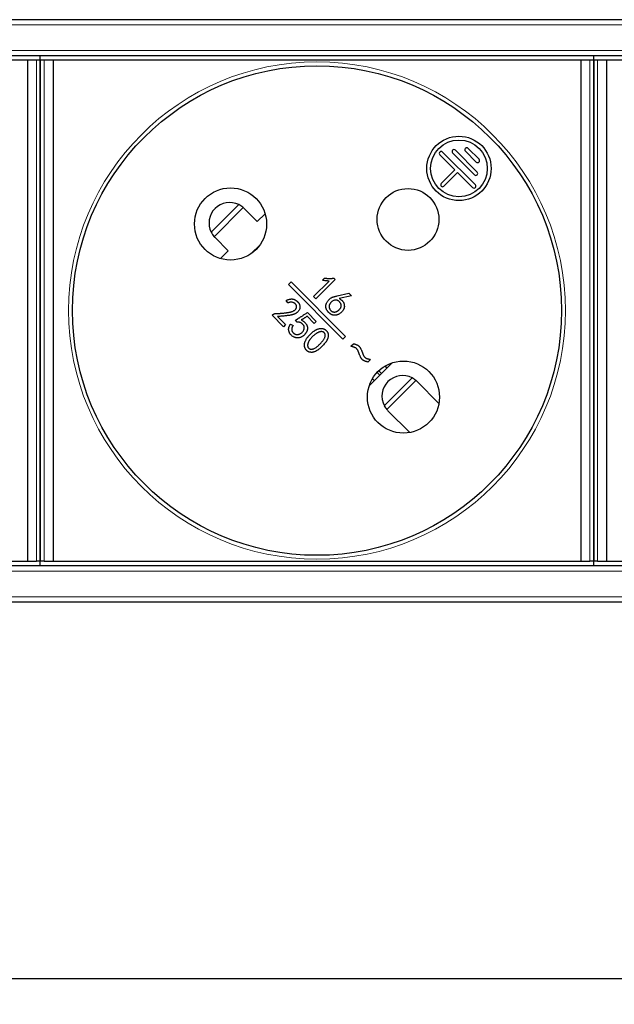
# Model space of a CAD drawing. Units: millimetres. Extents: x 483 to 1484, y 61 to 500.
# Drawn here: x 639 to 685, y 423 to 500 of the extents above; entities that cross this region are included whole.
import ezdxf

# ---------------------------------------------------------------- set-up
doc = ezdxf.new("R2010")
doc.units = ezdxf.units.MM
doc.header["$LTSCALE"] = 4
for name, color, linetype, lineweight in [('Dimension', 7, 'Continuous', 15), ('Dimension @ 4', 7, 'Continuous', 15), ('Visible (ISO)', 7, 'Continuous', 25), ('Visible Narrow (ISO)', 7, 'Continuous', 15)]:
    doc.layers.add(name, color=color, linetype=linetype, lineweight=lineweight)
doc.styles.add('titelhoek', font='arial.ttf')
doc.dimstyles.get("Standard").update_dxf_attribs({"dimtxt": 2.5, "dimasz": 2.5, "dimexe": 0.5, "dimexo": 0.5, "dimgap": 0.5, "dimtad": 1, "dimtxsty": 'titelhoek', "dimcen": 0, "dimadec": 0, "dimazin": 2, "dimtfac": 1, "dimtofl": 0, "dimtmove": 0, "dimatfit": 3, "dimfxl": 0, "dimtolj": 1, "dimtzin": 0, "dimarcsym": 0})

# ---------------------------------------------------------------- blocks, each defined once
blk = doc.blocks.new('*D17')
at = {"layer": 'Defpoints', "color": 0, "transparency": 16777216}
for p in [(483, 456.7), (965.6, 456.7), (965.6, 425.475)]:
    blk.add_point(p, dxfattribs=at)
at = {"layer": 'Dimension', "color": 0, "linetype": 'ByBlock', "lineweight": -2, "transparency": 16777216}
for p, q in [((483, 454.7), (483, 423.475)), ((965.6, 454.7), (965.6, 423.475)), ((493, 425.475), (955.6, 425.475))]:
    blk.add_line(p, q, dxfattribs=at)
at = {"layer": 'Dimension', "color": 0, "transparency": 16777216}
for points in [[(493, 427.141), (493, 423.808), (483, 425.475)], [(955.6, 427.141), (955.6, 423.808), (965.6, 425.475)]]:
    blk.add_solid(points, dxfattribs=at)
at = {"layer": 'Dimension', "color": 0, "transparency": 16777216, "insert": (724.3, 433.484), "char_height": 10, "attachment_point": 5, "style": 'titelhoek'}
blk.add_mtext('\\A1;482,6', dxfattribs=at)

msp = doc.modelspace()

# ---------------------------------------------------------------- linework, layer by layer
at = {"layer": 'Visible (ISO)'}
for p, q in [((941.8, 499.9), (506.8, 499.9)), ((941.8, 497.1), (506.8, 497.1)), ((598.8, 496.775), (639.8, 496.775)), ((639.8, 496.775), (640.5, 496.775)), ((639.8, 496.775), (639.8, 457.875)), ((640.5, 496.775), (640.8, 496.775)), ((640.8, 496.775), (640.8, 497.1)), ((640.8, 496.775), (640.8, 497.1)), ((640.8, 457.875), (640.8, 496.775)), ((640.8, 496.775), (641.1, 496.775)), ((640.8, 496.775), (640.8, 457.875)), ((641.1, 496.775), (641.8, 496.775)), ((641.8, 496.775), (682.8, 496.775)), ((641.8, 496.775), (641.8, 457.875)), ((682.8, 496.775), (683.5, 496.775)), ((682.8, 496.775), (682.8, 457.875)), ((683.5, 496.775), (683.8, 496.775)), ((683.8, 496.775), (683.8, 497.1)), ((683.8, 496.775), (683.8, 497.1)), ((683.8, 457.875), (683.8, 496.775)), ((683.8, 496.775), (684.1, 496.775)), ((683.8, 496.775), (683.8, 457.875)), ((684.1, 496.775), (684.8, 496.775)), ((684.8, 496.775), (725.8, 496.775)), ((684.8, 496.775), (684.8, 457.875)), ((674.038, 489.912), (674.887, 489.063)), ((671.846, 489.417), (673.013, 488.25)), ((672.058, 489.629), (674.604, 487.083)), ((672.836, 489.558), (674.533, 487.861)), ((673.048, 489.77), (674.745, 488.073)), ((673.826, 489.699), (674.674, 488.851)), ((671.952, 487.189), (673.013, 488.25)), ((672.164, 486.977), (673.225, 488.038)), ((673.225, 488.038), (674.392, 486.871)), ((656.643, 485.245), (657.664, 484.224)), ((657.664, 484.224), (658.27, 484.83)), ((655.401, 481.961), (654.38, 482.982)), ((657.852, 482.402), (657.223, 481.773)), ((657.351, 481.872), (657.753, 482.274)), ((654.795, 481.355), (655.401, 481.961)), ((660.285, 479.552), (660.073, 479.34)), ((660.073, 479.34), (664.315, 475.098)), ((664.527, 475.31), (660.285, 479.552)), ((662.028, 478.409), (663.233, 479.614)), ((663.705, 479.736), (662.203, 478.234)), ((662.727, 479.684), (662.893, 479.85)), ((663.6, 479.841), (663.705, 479.736)), ((663.859, 478.464), (664.776, 478.665)), ((664.977, 478.464), (664.034, 478.255)), ((664.776, 478.665), (664.977, 478.464)), ((660.038, 477.915), (659.899, 478.107)), ((662.203, 478.234), (662.028, 478.409)), ((658.816, 476.954), (658.851, 476.989)), ((659.698, 476.072), (658.816, 476.954)), ((661.555, 477.167), (662.244, 476.477)), ((659.226, 476.858), (659.855, 476.23)), ((659.855, 476.23), (659.698, 476.072)), ((660.236, 476.268), (660.437, 476.154)), ((660.769, 476.416), (660.638, 476.582)), ((662.087, 476.32), (661.528, 476.879)), ((662.244, 476.477), (662.087, 476.32)), ((664.315, 475.098), (664.527, 475.31)), ((664.926, 474.551), (665.128, 474.752)), ((666.461, 473.527), (666.257, 473.323)), ((666.358, 471.484), (668.141, 473.267)), ((667.595, 473.019), (667.745, 472.87)), ((666.606, 472.03), (666.755, 471.88)), ((670.078, 471.81), (671.774, 470.114)), ((669.511, 467.851), (667.815, 469.547)), ((598.8, 457.875), (639.8, 457.875)), ((639.8, 457.875), (640.5, 457.875)), ((640.8, 457.875), (640.5, 457.875)), ((640.8, 457.5), (640.8, 457.875)), ((641.1, 457.875), (640.8, 457.875)), ((640.8, 457.5), (640.8, 457.875)), ((641.1, 457.875), (641.8, 457.875)), ((641.8, 457.875), (682.8, 457.875)), ((682.8, 457.875), (683.5, 457.875)), ((683.8, 457.875), (683.5, 457.875)), ((683.8, 457.5), (683.8, 457.875)), ((684.1, 457.875), (683.8, 457.875)), ((683.8, 457.5), (683.8, 457.875)), ((684.1, 457.875), (684.8, 457.875)), ((684.8, 457.875), (725.8, 457.875)), ((941.8, 457.5), (506.8, 457.5)), ((941.8, 454.7), (506.8, 454.7))]:
    msp.add_line(p, q, dxfattribs=at)
for centre, radius in [((662.3, 477.325), 19), ((673.331, 488.356), 2.5), ((673.331, 488.356), 2.2), ((655.582, 484.043), 2.8), ((669.371, 484.396), 2.4), ((669.018, 470.607), 2.8)]:
    msp.add_circle(centre, radius, dxfattribs=at)
for centre, radius, start, end in [((673.932, 489.805), 0.15, 45, 225), ((671.952, 489.523), 0.15, 45, 225), ((672.942, 489.664), 0.15, 45, 225), ((674.78, 488.957), 0.15, 225, 45), ((674.639, 487.967), 0.15, 225, 45), ((672.058, 487.083), 0.15, 135, 315), ((674.498, 486.977), 0.15, 225, 45), ((655.512, 484.113), 1.6, 63.85754, 206.14246), ((655.512, 484.113), 1.6, 45, 48.66979), ((668.947, 470.678), 1.6, 62.20303, 207.79697)]:
    msp.add_arc(centre, radius, start, end, dxfattribs=at)
for centre, major_axis, ratio, start_param, end_param in [((655.512, 484.113), (1.131, 1.131), 1, 3.077551, 3.141601), ((668.803, 470.534), (1.275, 1.275), 0.941742, 6.283179, 6.36386), ((669.091, 470.822), (-1.275, -1.275), 0.941742, 6.20251, 6.283192)]:
    msp.add_ellipse(centre, major_axis=major_axis, ratio=ratio, start_param=start_param, end_param=end_param, dxfattribs=at)
for points, knots in [([(656.568, 485.315), (656.559, 485.323), (656.55, 485.331), (656.445, 485.419), (656.331, 485.493), (656.217, 485.55)], [0.44884673, 0.44884673, 0.44884673, 0.44884673, 0.45263046, 0.45263046, 0.49098093, 0.49098093, 0.49098093, 0.49098093]), ([(654.075, 483.408), (654.132, 483.294), (654.206, 483.18), (654.294, 483.075), (654.302, 483.066), (654.31, 483.057)], [0.18682177, 0.18682177, 0.18682177, 0.18682177, 0.22517224, 0.22517224, 0.22895598, 0.22895598, 0.22895598, 0.22895598]), ([(663.233, 479.614), (663.195, 479.615), (663.114, 479.616), (662.991, 479.631), (662.86, 479.652), (662.772, 479.673), (662.727, 479.684)], [0, 0, 0, 0, 0.227931, 0.470569, 0.726956, 1, 1, 1, 1]), ([(662.893, 479.85), (662.923, 479.844), (662.984, 479.833), (663.074, 479.822), (663.164, 479.815), (663.253, 479.812), (663.341, 479.813), (663.428, 479.818), (663.515, 479.827), (663.572, 479.836), (663.6, 479.841)], [0, 0, 0, 0, 0.130436, 0.258015, 0.384427, 0.50985, 0.633261, 0.756224, 0.878375, 1, 1, 1, 1]), ([(663.261, 478.198), (663.283, 478.217), (663.325, 478.253), (663.392, 478.298), (663.457, 478.336), (663.523, 478.365), (663.594, 478.39), (663.673, 478.414), (663.762, 478.44), (663.826, 478.456), (663.859, 478.464)], [0, 0, 0, 0, 0.130696, 0.25138, 0.364815, 0.470425, 0.58016, 0.704383, 0.844494, 1, 1, 1, 1]), ([(658.851, 476.989), (658.862, 476.999), (658.886, 477.019), (658.925, 477.043), (658.966, 477.063), (659.01, 477.08), (659.056, 477.092), (659.105, 477.1), (659.156, 477.104), (659.21, 477.103), (659.268, 477.101), (659.331, 477.102), (659.399, 477.104), (659.474, 477.108), (659.553, 477.114), (659.639, 477.121), (659.73, 477.132), (659.824, 477.142), (659.918, 477.154), (660.007, 477.167), (660.089, 477.181), (660.164, 477.195), (660.232, 477.21), (660.293, 477.225), (660.347, 477.242), (660.409, 477.264), (660.475, 477.294), (660.544, 477.335), (660.601, 477.379), (660.646, 477.428), (660.678, 477.481), (660.7, 477.537), (660.709, 477.597), (660.708, 477.658), (660.697, 477.718), (660.673, 477.774), (660.639, 477.825), (660.593, 477.869), (660.541, 477.907), (660.481, 477.936), (660.417, 477.959), (660.348, 477.974), (660.274, 477.979), (660.197, 477.97), (660.117, 477.95), (660.065, 477.927), (660.038, 477.915)], [0, 0, 0, 0, 0.015556, 0.030941, 0.04632, 0.062057, 0.078062, 0.094564, 0.111802, 0.129771, 0.149139, 0.170361, 0.193454, 0.218432, 0.24546, 0.274378, 0.305221, 0.337961, 0.370451, 0.400813, 0.428775, 0.454476, 0.477964, 0.499229, 0.518191, 0.535144, 0.56509, 0.591975, 0.616118, 0.638051, 0.658561, 0.678268, 0.69836, 0.719119, 0.739959, 0.759953, 0.780361, 0.801501, 0.823379, 0.845616, 0.8683, 0.89221, 0.917042, 0.942907, 0.970257, 1, 1, 1, 1]), ([(660.728, 478.064), (660.743, 478.051), (660.773, 478.025), (660.815, 477.985), (660.85, 477.944), (660.882, 477.903), (660.909, 477.858), (660.931, 477.809), (660.95, 477.755), (660.965, 477.696), (660.974, 477.634), (660.973, 477.568), (660.963, 477.499), (660.944, 477.429), (660.914, 477.358), (660.869, 477.289), (660.813, 477.224), (660.757, 477.172), (660.706, 477.133), (660.661, 477.105), (660.611, 477.079), (660.556, 477.055), (660.496, 477.032), (660.431, 477.012), (660.361, 476.992), (660.284, 476.975), (660.199, 476.959), (660.1, 476.943), (659.988, 476.928), (659.863, 476.913), (659.723, 476.899), (659.57, 476.885), (659.402, 476.871), (659.286, 476.863), (659.226, 476.858)], [0, 0, 0, 0, 0.023012, 0.044851, 0.065618, 0.085166, 0.104757, 0.125249, 0.147004, 0.1702, 0.194273, 0.219191, 0.245273, 0.273284, 0.302685, 0.333451, 0.366074, 0.401345, 0.420261, 0.440276, 0.46186, 0.484719, 0.509098, 0.53507, 0.562742, 0.592072, 0.624939, 0.662817, 0.706023, 0.754451, 0.807898, 0.86676, 0.930675, 1, 1, 1, 1]), ([(659.899, 478.107), (659.921, 478.118), (659.964, 478.138), (660.028, 478.163), (660.09, 478.185), (660.151, 478.201), (660.209, 478.213), (660.264, 478.221), (660.318, 478.223), (660.37, 478.222), (660.42, 478.215), (660.468, 478.205), (660.515, 478.191), (660.56, 478.173), (660.605, 478.152), (660.647, 478.126), (660.689, 478.097), (660.715, 478.075), (660.728, 478.064)], [0, 0, 0, 0, 0.082409, 0.1604059, 0.2341805, 0.3044555, 0.3710051, 0.43414, 0.4941995, 0.5521711, 0.608504, 0.6639972, 0.7184978, 0.7735382, 0.828603, 0.8847575, 0.9415847, 1, 1, 1, 1]), ([(664.034, 478.255), (664.057, 478.24), (664.103, 478.212), (664.166, 478.166), (664.223, 478.119), (664.271, 478.071), (664.313, 478.021), (664.347, 477.969), (664.374, 477.917), (664.392, 477.863), (664.405, 477.809), (664.416, 477.758), (664.422, 477.709), (664.425, 477.662), (664.425, 477.617), (664.42, 477.574), (664.413, 477.533), (664.397, 477.482), (664.372, 477.422), (664.334, 477.352), (664.288, 477.286), (664.235, 477.223), (664.176, 477.166), (664.112, 477.113), (664.043, 477.067), (663.969, 477.026), (663.89, 476.994), (663.805, 476.972), (663.716, 476.961), (663.638, 476.96), (663.575, 476.966), (663.527, 476.976), (663.479, 476.991), (663.431, 477.011), (663.384, 477.036), (663.336, 477.066), (663.289, 477.102), (663.243, 477.141), (663.199, 477.184), (663.158, 477.227), (663.122, 477.273), (663.089, 477.319), (663.061, 477.366), (663.037, 477.413), (663.018, 477.462), (663.002, 477.512), (662.991, 477.562), (662.985, 477.611), (662.982, 477.66), (662.985, 477.709), (662.991, 477.757), (663.003, 477.804), (663.017, 477.851), (663.044, 477.912), (663.083, 477.984), (663.136, 478.064), (663.194, 478.136), (663.239, 478.178), (663.261, 478.198)], [0, 0, 0, 0, 0.023239, 0.045165, 0.065526, 0.084812, 0.102818, 0.11991, 0.136481, 0.152431, 0.167815, 0.1825, 0.196384, 0.20953, 0.22201, 0.234031, 0.245562, 0.256715, 0.278696, 0.300803, 0.323179, 0.346192, 0.369392, 0.392521, 0.415715, 0.43926, 0.463151, 0.487335, 0.512358, 0.538605, 0.552047, 0.565698, 0.579735, 0.594214, 0.609177, 0.624738, 0.641283, 0.658532, 0.676003, 0.692663, 0.708858, 0.724563, 0.739854, 0.754813, 0.769483, 0.784012, 0.798371, 0.812255, 0.825908, 0.839432, 0.852933, 0.86654, 0.880333, 0.894338, 0.922196, 0.948744, 0.974706, 1, 1, 1, 1]), ([(664.185, 477.702), (664.185, 477.707), (664.184, 477.727), (664.179, 477.762), (664.167, 477.805), (664.152, 477.847), (664.133, 477.887), (664.11, 477.926), (664.085, 477.962), (664.055, 477.996), (664.022, 478.029), (663.986, 478.059), (663.948, 478.085), (663.909, 478.107), (663.869, 478.124), (663.828, 478.134), (663.786, 478.14), (663.744, 478.14), (663.701, 478.135), (663.643, 478.121), (663.574, 478.095), (663.497, 478.053), (663.426, 478), (663.374, 477.948), (663.338, 477.902), (663.313, 477.867), (663.293, 477.831), (663.276, 477.795), (663.262, 477.757), (663.252, 477.718), (663.246, 477.679), (663.244, 477.653), (663.243, 477.639)], [0.5, 0.5, 0.5, 0.5, 0.5048507, 0.5205598, 0.5361483, 0.551509, 0.566771, 0.582066, 0.5974324, 0.6128544, 0.6289006, 0.6452361, 0.6614345, 0.6768476, 0.6917286, 0.7063157, 0.7207239, 0.7351653, 0.750026, 0.7653826, 0.7962136, 0.8263933, 0.8563216, 0.8868423, 0.9020836, 0.9167868, 0.9310765, 0.9450635, 0.9588656, 0.9724914, 0.9861615, 1, 1, 1, 1]), ([(663.243, 477.639), (663.243, 477.626), (663.244, 477.599), (663.248, 477.56), (663.257, 477.521), (663.27, 477.483), (663.287, 477.445), (663.307, 477.408), (663.333, 477.372), (663.361, 477.337), (663.392, 477.305), (663.425, 477.277), (663.461, 477.253), (663.498, 477.235), (663.538, 477.22), (663.579, 477.211), (663.622, 477.206), (663.667, 477.206), (663.713, 477.211), (663.759, 477.221), (663.805, 477.238), (663.851, 477.259), (663.897, 477.286), (663.943, 477.318), (663.989, 477.356), (664.034, 477.398), (664.075, 477.443), (664.111, 477.489), (664.14, 477.534), (664.162, 477.58), (664.177, 477.626), (664.184, 477.667), (664.185, 477.692), (664.185, 477.702)], [0, 0, 0, 0, 0.0138094, 0.0275484, 0.0412148, 0.0551151, 0.069181, 0.0837465, 0.0988008, 0.1144884, 0.1301991, 0.1451738, 0.1598298, 0.1741653, 0.1885227, 0.2031529, 0.2180136, 0.2335649, 0.2495293, 0.2656225, 0.2824351, 0.2999021, 0.3182467, 0.3374871, 0.3580087, 0.3797875, 0.4013502, 0.4212526, 0.4397891, 0.4571796, 0.4735389, 0.4892961, 0.5, 0.5, 0.5, 0.5]), ([(660.638, 476.582), (660.642, 476.584), (660.652, 476.59), (660.669, 476.601), (660.693, 476.615), (660.723, 476.633), (660.759, 476.656), (660.801, 476.682), (660.85, 476.713), (660.904, 476.747), (660.964, 476.786), (661.031, 476.828), (661.103, 476.875), (661.181, 476.926), (661.266, 476.981), (661.357, 477.039), (661.454, 477.102), (661.52, 477.145), (661.555, 477.167)], [0, 0, 0, 0, 0.012477, 0.031245, 0.056824, 0.089432, 0.128353, 0.174305, 0.226707, 0.285783, 0.351535, 0.42432, 0.503197, 0.589336, 0.681923, 0.781313, 0.887256, 1, 1, 1, 1]), ([(661.065, 476.591), (661.096, 476.579), (661.155, 476.556), (661.236, 476.512), (661.307, 476.461), (661.368, 476.405), (661.419, 476.343), (661.464, 476.277), (661.502, 476.207), (661.534, 476.134), (661.557, 476.06), (661.568, 475.986), (661.569, 475.916), (661.556, 475.849), (661.536, 475.785), (661.514, 475.724), (661.488, 475.667), (661.459, 475.612), (661.426, 475.561), (661.388, 475.51), (661.345, 475.462), (661.297, 475.416), (661.245, 475.371), (661.188, 475.33), (661.126, 475.293), (661.062, 475.258), (660.995, 475.23), (660.927, 475.21), (660.859, 475.199), (660.79, 475.197), (660.722, 475.203), (660.653, 475.216), (660.584, 475.235), (660.514, 475.263), (660.444, 475.298), (660.378, 475.344), (660.313, 475.4), (660.262, 475.453), (660.224, 475.5), (660.197, 475.538), (660.174, 475.578), (660.153, 475.62), (660.136, 475.665), (660.12, 475.711), (660.11, 475.76), (660.1, 475.81), (660.095, 475.862), (660.096, 475.916), (660.105, 475.971), (660.119, 476.028), (660.138, 476.086), (660.165, 476.146), (660.197, 476.207), (660.223, 476.247), (660.236, 476.268)], [0, 0, 0, 0, 0.027955, 0.053882, 0.078343, 0.101467, 0.124024, 0.146597, 0.169147, 0.191954, 0.214241, 0.234921, 0.254713, 0.273894, 0.292801, 0.31109, 0.328806, 0.346223, 0.36356, 0.381321, 0.399584, 0.418461, 0.437867, 0.457817, 0.478093, 0.499004, 0.519777, 0.539845, 0.559218, 0.57837, 0.597704, 0.617445, 0.637888, 0.658997, 0.680951, 0.703812, 0.727821, 0.753239, 0.766294, 0.779479, 0.792544, 0.80588, 0.819323, 0.833035, 0.847089, 0.861647, 0.876418, 0.891657, 0.907309, 0.923794, 0.941253, 0.959616, 0.979186, 1, 1, 1, 1]), ([(660.437, 476.154), (660.423, 476.13), (660.398, 476.085), (660.367, 476.016), (660.347, 475.951), (660.335, 475.89), (660.333, 475.832), (660.34, 475.778), (660.357, 475.728), (660.383, 475.682), (660.414, 475.642), (660.446, 475.604), (660.479, 475.572), (660.512, 475.543), (660.547, 475.519), (660.582, 475.499), (660.618, 475.484), (660.666, 475.469), (660.727, 475.46), (660.799, 475.458), (660.868, 475.468), (660.935, 475.489), (661, 475.52), (661.061, 475.559), (661.121, 475.606), (661.175, 475.66), (661.225, 475.719), (661.263, 475.782), (661.291, 475.847), (661.308, 475.913), (661.313, 475.98), (661.309, 476.044), (661.293, 476.106), (661.268, 476.164), (661.232, 476.219), (661.187, 476.271), (661.132, 476.318), (661.081, 476.354), (661.036, 476.379), (661, 476.395), (660.964, 476.407), (660.927, 476.416), (660.888, 476.421), (660.849, 476.423), (660.809, 476.422), (660.782, 476.418), (660.769, 476.416)], [0, 0, 0, 0, 0.031893, 0.060932, 0.087318, 0.111493, 0.133655, 0.154396, 0.17479, 0.195108, 0.215152, 0.234276, 0.252213, 0.269186, 0.285489, 0.301088, 0.316217, 0.331138, 0.359918, 0.387434, 0.414516, 0.441637, 0.469286, 0.497387, 0.526513, 0.557083, 0.58716, 0.615622, 0.642761, 0.66945, 0.695263, 0.71998, 0.744459, 0.769018, 0.794338, 0.820554, 0.848399, 0.878181, 0.89345, 0.908486, 0.9234, 0.938263, 0.953219, 0.96843, 0.98398, 1, 1, 1, 1]), ([(661.528, 476.879), (661.505, 476.864), (661.461, 476.833), (661.396, 476.79), (661.333, 476.749), (661.274, 476.712), (661.218, 476.677), (661.165, 476.646), (661.114, 476.617), (661.081, 476.599), (661.065, 476.591)], [0, 0, 0, 0, 0.151663, 0.295611, 0.432093, 0.560881, 0.681542, 0.794833, 0.901221, 1, 1, 1, 1]), ([(662.611, 474.463), (662.601, 474.455), (662.57, 474.427), (662.518, 474.381), (662.454, 474.329), (662.391, 474.282), (662.329, 474.24), (662.268, 474.202), (662.207, 474.17), (662.148, 474.141), (662.09, 474.118), (662.032, 474.1), (661.975, 474.087), (661.918, 474.079), (661.863, 474.077), (661.808, 474.081), (661.753, 474.089), (661.699, 474.103), (661.647, 474.122), (661.597, 474.146), (661.55, 474.174), (661.508, 474.206), (661.471, 474.244), (661.437, 474.285), (661.408, 474.33), (661.383, 474.38), (661.363, 474.433), (661.347, 474.487), (661.334, 474.541), (661.326, 474.594), (661.323, 474.645), (661.323, 474.696), (661.328, 474.745), (661.336, 474.793), (661.355, 474.854), (661.383, 474.93), (661.422, 475.018), (661.469, 475.102), (661.512, 475.172), (661.551, 475.227), (661.584, 475.27), (661.622, 475.315), (661.663, 475.362), (661.709, 475.411), (661.759, 475.462), (661.813, 475.515), (661.851, 475.55), (661.87, 475.568)], [0.5, 0.5, 0.5, 0.5, 0.5068787, 0.5220433, 0.5366247, 0.5504676, 0.563708, 0.5763289, 0.5884051, 0.5999701, 0.611032, 0.6216445, 0.6319473, 0.6419305, 0.6517425, 0.6614037, 0.6710778, 0.6807885, 0.690711, 0.7004989, 0.7100617, 0.7194162, 0.7286431, 0.7379722, 0.7474144, 0.7571282, 0.7672878, 0.7774416, 0.7871733, 0.7965148, 0.8056151, 0.8144496, 0.8230787, 0.831647, 0.8401635, 0.8571906, 0.8740934, 0.8911373, 0.9082504, 0.9172009, 0.9267973, 0.9371535, 0.9481782, 0.9600479, 0.9725997, 0.9859537, 1, 1, 1, 1]), ([(662.106, 475.437), (662.084, 475.42), (662.042, 475.385), (661.981, 475.33), (661.924, 475.275), (661.87, 475.22), (661.821, 475.164), (661.775, 475.107), (661.733, 475.05), (661.696, 474.993), (661.662, 474.936), (661.634, 474.881), (661.61, 474.827), (661.592, 474.775), (661.58, 474.724), (661.572, 474.675), (661.57, 474.628), (661.572, 474.582), (661.58, 474.539), (661.591, 474.5), (661.607, 474.464), (661.627, 474.433), (661.651, 474.405), (661.679, 474.381), (661.712, 474.361), (661.748, 474.345), (661.786, 474.333), (661.827, 474.326), (661.868, 474.324), (661.911, 474.326), (661.955, 474.334), (662, 474.346), (662.046, 474.363), (662.11, 474.392), (662.189, 474.437), (662.281, 474.499), (662.347, 474.552), (662.383, 474.583), (662.39, 474.589)], [0, 0, 0, 0, 0.0203029, 0.0399224, 0.0590436, 0.0775381, 0.0955931, 0.1130893, 0.130133, 0.1466987, 0.1626436, 0.1776592, 0.1918022, 0.2050486, 0.2175997, 0.2294787, 0.2409056, 0.251896, 0.2623529, 0.2721707, 0.281498, 0.2904132, 0.2992114, 0.3080936, 0.3171969, 0.3267717, 0.3365155, 0.3462983, 0.3562866, 0.3664963, 0.3772808, 0.3884089, 0.4003282, 0.4128738, 0.439017, 0.4656937, 0.4933656, 0.5, 0.5, 0.5, 0.5]), ([(661.87, 475.568), (661.89, 475.586), (661.928, 475.621), (661.986, 475.67), (662.042, 475.714), (662.097, 475.755), (662.15, 475.79), (662.202, 475.821), (662.252, 475.847), (662.317, 475.877), (662.397, 475.904), (662.493, 475.926), (662.59, 475.935), (662.671, 475.933), (662.734, 475.925), (662.78, 475.914), (662.826, 475.899), (662.869, 475.88), (662.912, 475.856), (662.954, 475.829), (662.993, 475.796), (663.032, 475.761), (663.068, 475.722), (663.098, 475.679), (663.124, 475.634), (663.144, 475.586), (663.159, 475.535), (663.168, 475.481), (663.173, 475.425), (663.172, 475.367), (663.167, 475.307), (663.157, 475.248), (663.142, 475.189), (663.123, 475.13), (663.099, 475.072), (663.071, 475.014), (663.038, 474.956), (662.988, 474.879), (662.915, 474.783), (662.817, 474.667), (662.714, 474.56), (662.643, 474.493), (662.611, 474.463)], [0, 0, 0, 0, 0.0140604, 0.0273434, 0.040039, 0.0519861, 0.0632703, 0.0738477, 0.0838887, 0.0933194, 0.1112351, 0.1285968, 0.1456129, 0.1625587, 0.1709832, 0.1793785, 0.1877593, 0.1961776, 0.2046639, 0.2134305, 0.2224805, 0.2318304, 0.2411859, 0.2503625, 0.2594704, 0.2686226, 0.2779073, 0.2874615, 0.2973016, 0.3076758, 0.3182567, 0.3289426, 0.3396358, 0.350529, 0.3615763, 0.372922, 0.3845331, 0.3965371, 0.421613, 0.4483457, 0.4767205, 0.5, 0.5, 0.5, 0.5]), ([(662.39, 474.589), (662.412, 474.609), (662.462, 474.657), (662.537, 474.734), (662.613, 474.816), (662.685, 474.895), (662.752, 474.973), (662.811, 475.051), (662.86, 475.133), (662.899, 475.218), (662.924, 475.291), (662.937, 475.349), (662.942, 475.391), (662.942, 475.431), (662.937, 475.469), (662.928, 475.505), (662.913, 475.538), (662.894, 475.57), (662.87, 475.599), (662.843, 475.625), (662.812, 475.647), (662.778, 475.664), (662.742, 475.677), (662.702, 475.685), (662.66, 475.689), (662.615, 475.688), (662.568, 475.682), (662.517, 475.672), (662.465, 475.656), (662.41, 475.633), (662.353, 475.605), (662.294, 475.572), (662.233, 475.532), (662.17, 475.487), (662.127, 475.455), (662.106, 475.437)], [0.5, 0.5, 0.5, 0.5, 0.5218267, 0.550193, 0.5772393, 0.6030525, 0.6276558, 0.6511699, 0.6738797, 0.69644, 0.7187265, 0.7295076, 0.7396521, 0.7491819, 0.7582257, 0.7671767, 0.7759651, 0.7847639, 0.7939016, 0.8030722, 0.8120506, 0.8211195, 0.8304071, 0.8400126, 0.8501353, 0.8608845, 0.8724853, 0.8848297, 0.8980441, 0.9122629, 0.9275761, 0.9438498, 0.9613404, 0.9800959, 1, 1, 1, 1]), ([(665.128, 474.752), (665.145, 474.747), (665.179, 474.738), (665.226, 474.723), (665.27, 474.711), (665.309, 474.697), (665.345, 474.685), (665.376, 474.673), (665.403, 474.663), (665.433, 474.649), (665.467, 474.631), (665.504, 474.608), (665.538, 474.581), (665.558, 474.563), (665.568, 474.553)], [0, 0, 0, 0, 0.110535, 0.212438, 0.306447, 0.391156, 0.467981, 0.53627, 0.595681, 0.647112, 0.739295, 0.828963, 0.91552, 1, 1, 1, 1]), ([(665.388, 474.353), (665.378, 474.362), (665.359, 474.381), (665.323, 474.406), (665.285, 474.43), (665.249, 474.448), (665.216, 474.463), (665.187, 474.474), (665.154, 474.486), (665.117, 474.498), (665.075, 474.51), (665.029, 474.524), (664.979, 474.537), (664.945, 474.546), (664.926, 474.551)], [0, 0, 0, 0, 0.0790095, 0.1626809, 0.2521346, 0.3473109, 0.4010091, 0.4614474, 0.531056, 0.608907, 0.6940353, 0.7874577, 0.8901989, 1, 1, 1, 1]), ([(665.582, 473.95), (665.575, 473.969), (665.561, 474.006), (665.542, 474.058), (665.524, 474.104), (665.507, 474.145), (665.493, 474.179), (665.481, 474.209), (665.47, 474.233), (665.454, 474.266), (665.429, 474.307), (665.401, 474.338), (665.388, 474.353)], [0, 0, 0, 0, 0.1371419, 0.260501, 0.3705006, 0.4671594, 0.5511352, 0.6224279, 0.6793453, 0.7241107, 0.8679165, 1, 1, 1, 1]), ([(665.568, 474.553), (665.579, 474.542), (665.6, 474.519), (665.63, 474.479), (665.661, 474.433), (665.689, 474.38), (665.719, 474.323), (665.747, 474.258), (665.776, 474.188), (665.794, 474.139), (665.804, 474.113)], [0, 0, 0, 0, 0.090423, 0.189812, 0.298668, 0.417236, 0.547467, 0.687267, 0.837739, 1, 1, 1, 1]), ([(665.819, 473.519), (665.809, 473.53), (665.788, 473.553), (665.758, 473.592), (665.728, 473.637), (665.698, 473.688), (665.669, 473.745), (665.64, 473.808), (665.61, 473.877), (665.592, 473.925), (665.582, 473.95)], [0, 0, 0, 0, 0.08947, 0.189501, 0.297615, 0.416635, 0.546916, 0.686336, 0.837921, 1, 1, 1, 1]), ([(665.804, 474.113), (665.81, 474.096), (665.822, 474.063), (665.84, 474.015), (665.856, 473.971), (665.871, 473.933), (665.885, 473.899), (665.897, 473.869), (665.909, 473.845), (665.928, 473.807), (665.955, 473.759), (665.987, 473.723), (666.001, 473.707)], [0, 0, 0, 0, 0.12263, 0.23422, 0.336271, 0.427287, 0.507703, 0.57756, 0.63797, 0.687427, 0.854528, 1, 1, 1, 1]), ([(666.257, 473.323), (666.239, 473.328), (666.205, 473.338), (666.157, 473.352), (666.112, 473.366), (666.073, 473.379), (666.037, 473.391), (666.006, 473.403), (665.979, 473.414), (665.949, 473.428), (665.916, 473.445), (665.88, 473.468), (665.848, 473.492), (665.828, 473.51), (665.819, 473.519)], [0, 0, 0, 0, 0.1138035, 0.2175523, 0.3136619, 0.4000713, 0.4774972, 0.5463216, 0.6055961, 0.6574302, 0.7488577, 0.8367951, 0.9203008, 1, 1, 1, 1]), ([(666.001, 473.707), (666.02, 473.69), (666.059, 473.655), (666.112, 473.628), (666.153, 473.611), (666.18, 473.602), (666.213, 473.592), (666.252, 473.58), (666.296, 473.568), (666.346, 473.555), (666.401, 473.541), (666.44, 473.532), (666.461, 473.527)], [0, 0, 0, 0, 0.151416, 0.310384, 0.357459, 0.414821, 0.483598, 0.564462, 0.655811, 0.758707, 0.873435, 1, 1, 1, 1])]:
    msp.add_open_spline(points, degree=3, knots=knots, dxfattribs=at)
for points in [[(669.977, 471.902), (669.891, 471.974), (669.793, 472.041), (669.693, 472.094)], [(667.531, 469.932), (667.584, 469.832), (667.651, 469.734), (667.723, 469.648)]]:
    msp.add_open_spline(points, degree=3, dxfattribs=at)
at = {"layer": 'Visible Narrow (ISO)'}
for p, q in [((941.8, 499.5), (506.8, 499.5)), ((941.8, 497.5), (506.8, 497.5)), ((640.5, 496.775), (640.5, 457.875)), ((641.1, 457.875), (641.1, 496.775)), ((683.5, 496.775), (683.5, 457.875)), ((684.1, 457.875), (684.1, 496.775)), ((656.217, 485.55), (654.075, 483.408)), ((654.31, 483.057), (656.568, 485.315)), ((666.968, 472.515), (667.179, 472.305)), ((667.11, 472.657), (667.32, 472.446)), ((667.531, 469.932), (669.693, 472.094)), ((667.723, 469.648), (669.977, 471.902)), ((941.8, 457.1), (506.8, 457.1)), ((941.8, 455.1), (506.8, 455.1))]:
    msp.add_line(p, q, dxfattribs=at)
msp.add_circle((662.3, 477.325), 19.3, dxfattribs=at)

# ---------------------------------------------------------------- dimensions: what is measured, and where the dimension line sits
at = {"layer": 'Dimension @ 4'}
dim = msp.add_linear_dim(base=(965.6, 425.475), p1=(483, 456.7), p2=(965.6, 456.7), dimstyle='Standard', override={"dimscale": 4, "dimtix": 0, "dimtofl": 0, "dimtmove": 0, "dimatfit": 3, "dimarcsym": 1}, dxfattribs=at)
dim.commit()
dim.dimension.update_dxf_attribs({"geometry": '*D17', "text_midpoint": (724.3, 433.484)})

doc.saveas('drawing.dxf')
